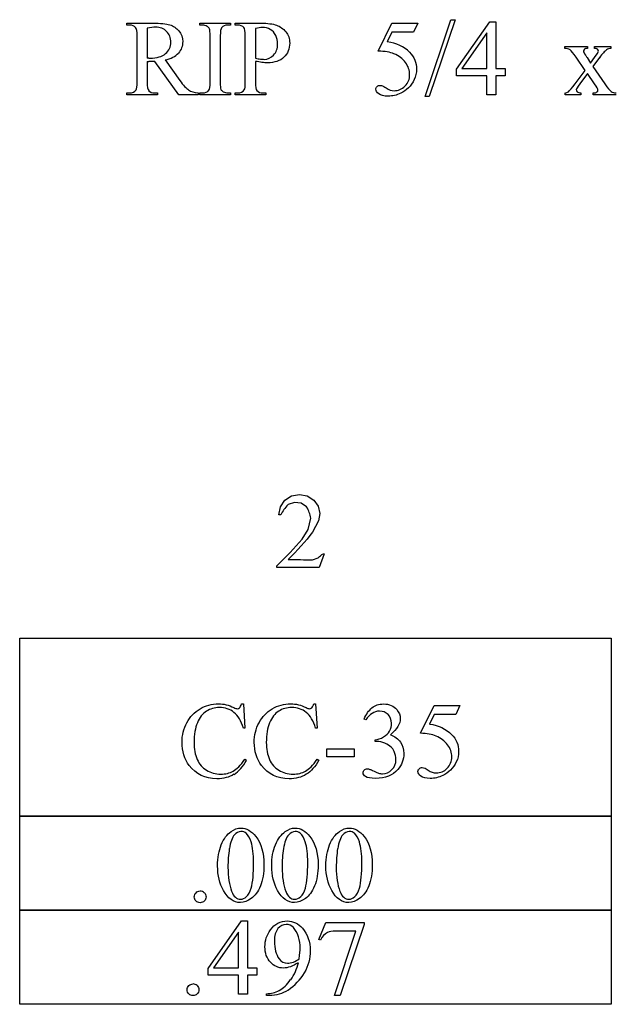
# Model space of a CAD drawing. Units: inches. Extents: x 0.21 to 9.59, y 0.63 to 4.37.
# Drawn here: x 3.58 to 4.49, y 0.73 to 2.25 of the extents above; entities that cross this region are included whole.
import ezdxf

# ---------------------------------------------------------------- set-up
doc = ezdxf.new("R2010")
doc.units = ezdxf.units.IN
doc.header["$MEASUREMENT"] = 0
doc.layers.add('MMCC-35 v1_0', color=7, linetype='Continuous')

msp = doc.modelspace()

# ---------------------------------------------------------------- linework, layer by layer
at = {"layer": 'MMCC-35 v1_0'}
for p, q in [((3.743, 2.2433), (3.743, 2.2463)), ((3.743, 2.2463), (3.7835, 2.2463)), ((3.7472, 2.2433), (3.743, 2.2433)), ((3.8562, 2.2463), (3.9038, 2.2463)), ((3.8562, 2.2433), (3.8562, 2.2463)), ((3.8602, 2.2433), (3.8562, 2.2433)), ((3.9038, 2.2433), (3.8998, 2.2433)), ((3.9038, 2.2463), (3.9038, 2.2433)), ((3.9107, 2.2433), (3.9107, 2.2463)), ((3.9107, 2.2463), (3.9515, 2.2463)), ((3.9149, 2.2433), (3.9107, 2.2433)), ((4.1326, 2.2031), (4.1539, 2.2463)), ((4.1539, 2.2463), (4.1938, 2.2463)), ((4.1938, 2.2463), (4.1874, 2.2324)), ((4.2051, 2.1329), (4.2453, 2.2517)), ((4.2519, 2.2517), (4.2116, 2.1329)), ((4.2453, 2.2517), (4.2519, 2.2517)), ((4.2541, 2.175), (4.3056, 2.2486)), ((4.3056, 2.2486), (4.3146, 2.2486)), ((4.3146, 2.2486), (4.3146, 2.1762)), ((3.7746, 2.2385), (3.7746, 2.1923)), ((3.9424, 2.2381), (3.9424, 2.1919)), ((4.1539, 2.2324), (4.1466, 2.2175)), ((4.1874, 2.2324), (4.1539, 2.2324)), ((4.3011, 2.2313), (4.2621, 2.1762)), ((4.3011, 2.1762), (4.3011, 2.2313)), ((3.759, 2.1549), (3.759, 2.2267)), ((3.8721, 2.1549), (3.8721, 2.2267)), ((3.8879, 2.2267), (3.8879, 2.1549)), ((3.9266, 2.1549), (3.9266, 2.2267)), ((4.4215, 2.2072), (4.4215, 2.2103)), ((4.4215, 2.2103), (4.4568, 2.2103)), ((4.4568, 2.2103), (4.4568, 2.2072)), ((4.4678, 2.2072), (4.4678, 2.2103)), ((4.4678, 2.2103), (4.4932, 2.2103)), ((4.4932, 2.2103), (4.4932, 2.2072)), ((3.7746, 2.1872), (3.7746, 2.1549)), ((3.8239, 2.1352), (3.7863, 2.1872)), ((3.8023, 2.1893), (3.8253, 2.1574)), ((3.9424, 2.1872), (3.9424, 2.1549)), ((4.4534, 2.1732), (4.4392, 2.1939)), ((4.4563, 2.1929), (4.4616, 2.1844)), ((4.4616, 2.1844), (4.4678, 2.1929)), ((4.4752, 2.1929), (4.465, 2.1792)), ((4.2541, 2.1646), (4.2541, 2.175)), ((4.2621, 2.1762), (4.3011, 2.1762)), ((4.3146, 2.1762), (4.3295, 2.1762)), ((4.3295, 2.1762), (4.3295, 2.1646)), ((4.4377, 2.1523), (4.4534, 2.1732)), ((4.4568, 2.1684), (4.4447, 2.1523)), ((4.4678, 2.1523), (4.4568, 2.1684)), ((4.465, 2.1792), (4.4837, 2.1523)), ((4.3011, 2.1646), (4.2541, 2.1646)), ((4.3011, 2.1352), (4.3011, 2.1646)), ((4.3295, 2.1646), (4.3146, 2.1646)), ((4.3146, 2.1646), (4.3146, 2.1352)), ((3.743, 2.1352), (3.743, 2.1382)), ((3.743, 2.1382), (3.7472, 2.1382)), ((3.7863, 2.1382), (3.7906, 2.1382)), ((3.7906, 2.1382), (3.7906, 2.1352)), ((3.8535, 2.1382), (3.8535, 2.1352)), ((3.8562, 2.1382), (3.8602, 2.1382)), ((3.8562, 2.1352), (3.8562, 2.1382)), ((3.8998, 2.1382), (3.9038, 2.1382)), ((3.9038, 2.1382), (3.9038, 2.1352)), ((3.9107, 2.1352), (3.9107, 2.1382)), ((3.9107, 2.1382), (3.9149, 2.1382)), ((3.9541, 2.1382), (3.9583, 2.1382)), ((3.9583, 2.1382), (3.9583, 2.1352)), ((4.422, 2.1352), (4.422, 2.1382)), ((4.4465, 2.1382), (4.4465, 2.1352)), ((4.4657, 2.1352), (4.4657, 2.1382)), ((3.7906, 2.1352), (3.743, 2.1352)), ((3.8535, 2.1352), (3.8239, 2.1352)), ((3.9038, 2.1352), (3.8562, 2.1352)), ((3.9583, 2.1352), (3.9107, 2.1352)), ((4.2116, 2.1329), (4.2051, 2.1329)), ((4.3146, 2.1352), (4.3011, 2.1352)), ((4.4465, 2.1352), (4.422, 2.1352)), ((4.5011, 2.1352), (4.4657, 2.1352)), ((3.9881, 1.507), (3.9984, 1.5138)), ((3.9984, 1.5138), (4.0105, 1.5161)), ((4.0105, 1.5161), (4.0226, 1.514)), ((4.0226, 1.514), (4.033, 1.5074)), ((3.9787, 1.4847), (3.9812, 1.4968)), ((3.9812, 1.4968), (3.9881, 1.507)), ((3.9894, 1.4964), (3.9879, 1.4945)), ((3.9911, 1.4984), (3.9894, 1.4964)), ((3.9929, 1.5003), (3.9911, 1.4984)), ((4.0027, 1.5038), (3.9929, 1.5003)), ((4.013, 1.5025), (4.0027, 1.5038)), ((4.0216, 1.4967), (4.013, 1.5025)), ((4.0229, 1.4946), (4.0216, 1.4967)), ((4.033, 1.5074), (4.0397, 1.498)), ((4.0397, 1.498), (4.0422, 1.4867)), ((3.9818, 1.4847), (3.9787, 1.4847)), ((3.9828, 1.4867), (3.9818, 1.4847)), ((3.9839, 1.4886), (3.9828, 1.4867)), ((3.9851, 1.4906), (3.9839, 1.4886)), ((3.9864, 1.4925), (3.9851, 1.4906)), ((3.9879, 1.4945), (3.9864, 1.4925)), ((4.024, 1.4924), (4.0229, 1.4946)), ((4.025, 1.4902), (4.024, 1.4924)), ((4.0258, 1.4881), (4.025, 1.4902)), ((4.0266, 1.4859), (4.0258, 1.4881)), ((4.0272, 1.4837), (4.0266, 1.4859)), ((4.0277, 1.4815), (4.0272, 1.4837)), ((4.0281, 1.4794), (4.0277, 1.4815)), ((4.0422, 1.4867), (4.0403, 1.4753)), ((4.024, 1.462), (4.0281, 1.4794)), ((4.0403, 1.4753), (4.031, 1.4575)), ((4.0149, 1.4467), (4.024, 1.462)), ((4.0267, 1.4522), (4.0223, 1.4469)), ((4.031, 1.4575), (4.0267, 1.4522)), ((4.0009, 1.4313), (4.0057, 1.4364)), ((4.0057, 1.4364), (4.0103, 1.4416)), ((4.013, 1.4363), (4.0082, 1.431)), ((4.0103, 1.4416), (4.0149, 1.4467)), ((4.0177, 1.4416), (4.013, 1.4363)), ((4.0223, 1.4469), (4.0177, 1.4416)), ((3.986, 1.416), (3.9911, 1.4211)), ((3.9911, 1.4211), (3.9961, 1.4262)), ((3.9982, 1.4204), (3.993, 1.4151)), ((3.9961, 1.4262), (4.0009, 1.4313)), ((4.0033, 1.4257), (3.9982, 1.4204)), ((4.0082, 1.431), (4.0033, 1.4257)), ((4.0407, 1.4188), (4.0418, 1.42)), ((4.0489, 1.4241), (4.0411, 1.4027)), ((4.0418, 1.42), (4.043, 1.4211)), ((4.043, 1.4211), (4.0442, 1.422)), ((4.0442, 1.422), (4.0454, 1.4229)), ((4.0454, 1.4229), (4.0465, 1.4235)), ((4.0465, 1.4235), (4.0477, 1.4239)), ((4.0477, 1.4239), (4.0489, 1.4241)), ((3.9755, 1.4057), (3.9808, 1.4108)), ((3.9755, 1.4027), (3.9755, 1.4057)), ((3.9808, 1.4108), (3.986, 1.416)), ((3.993, 1.4151), (3.9978, 1.4151)), ((3.9978, 1.4151), (4.0025, 1.4151)), ((4.0025, 1.4151), (4.0073, 1.4151)), ((4.0073, 1.4151), (4.012, 1.4151)), ((4.012, 1.4151), (4.0168, 1.415)), ((4.0168, 1.415), (4.0215, 1.4149)), ((4.0215, 1.4149), (4.0263, 1.4147)), ((4.0263, 1.4147), (4.031, 1.4145)), ((4.031, 1.4145), (4.0395, 1.4177)), ((4.0395, 1.4177), (4.0407, 1.4188)), ((3.9837, 1.4027), (3.9755, 1.4027)), ((3.9919, 1.4027), (3.9837, 1.4027)), ((4.0001, 1.4027), (3.9919, 1.4027)), ((4.0083, 1.4027), (4.0001, 1.4027)), ((4.0165, 1.4027), (4.0083, 1.4027)), ((4.0247, 1.4027), (4.0165, 1.4027)), ((4.0329, 1.4027), (4.0247, 1.4027)), ((4.0411, 1.4027), (4.0329, 1.4027)), ((3.5771, 1.2934), (3.6917, 1.2934)), ((3.5771, 1.017), (3.5771, 1.2934)), ((3.6917, 1.2934), (3.8063, 1.2934)), ((3.8063, 1.2934), (3.9208, 1.2934)), ((3.9208, 1.2934), (4.0354, 1.2934)), ((4.0354, 1.2934), (4.15, 1.2934)), ((4.15, 1.2934), (4.2646, 1.2934)), ((4.2646, 1.2934), (4.3791, 1.2934)), ((4.3791, 1.2934), (4.4937, 1.2934)), ((4.4937, 1.2934), (4.4937, 1.2588)), ((4.4937, 1.2588), (4.4937, 1.2243)), ((4.4937, 1.2243), (4.4937, 1.1897)), ((3.9207, 1.1917), (3.9236, 1.1917)), ((3.9236, 1.1917), (3.9261, 1.1539)), ((4.0326, 1.1917), (4.0355, 1.1917)), ((4.0355, 1.1917), (4.038, 1.1539)), ((4.1979, 1.1459), (4.2192, 1.1891)), ((4.2192, 1.1752), (4.2119, 1.1603)), ((4.2192, 1.1891), (4.259, 1.1891)), ((4.2526, 1.1752), (4.2192, 1.1752)), ((4.259, 1.1891), (4.2526, 1.1752)), ((4.4937, 1.1897), (4.4937, 1.1552)), ((4.1135, 1.1667), (4.1108, 1.168)), ((3.9261, 1.1539), (3.9236, 1.1539)), ((4.038, 1.1539), (4.0355, 1.1539)), ((4.4937, 1.1552), (4.4937, 1.1206)), ((4.1277, 1.1332), (4.1277, 1.1356)), ((4.1304, 1.1332), (4.1277, 1.1332)), ((4.0532, 1.1095), (4.0532, 1.1219)), ((4.0532, 1.1219), (4.0955, 1.1219)), ((4.0955, 1.1219), (4.0955, 1.1095)), ((4.4937, 1.1206), (4.4937, 1.0861)), ((3.9261, 1.1057), (3.9286, 1.1041)), ((4.038, 1.1057), (4.0406, 1.1041)), ((4.0955, 1.1095), (4.0532, 1.1095)), ((4.4937, 1.0861), (4.4937, 1.0515)), ((4.4937, 1.0515), (4.4937, 1.017)), ((3.5771, 0.8715), (3.5771, 1.0179)), ((3.5771, 1.0179), (4.4937, 1.0179)), ((4.4937, 1.017), (3.5771, 1.017)), ((4.4937, 1.0179), (4.4937, 0.9996)), ((4.4937, 0.9996), (4.4937, 0.9813)), ((4.4937, 0.9813), (4.4937, 0.963)), ((4.4937, 0.963), (4.4937, 0.9447)), ((4.4937, 0.9447), (4.4937, 0.9264)), ((4.4937, 0.9264), (4.4937, 0.9081)), ((4.4937, 0.9081), (4.4937, 0.8898)), ((4.4937, 0.8898), (4.4937, 0.8715)), ((3.5771, 0.726), (3.5771, 0.8724)), ((3.5771, 0.8724), (4.4937, 0.8724)), ((4.4937, 0.8715), (3.5771, 0.8715)), ((4.4937, 0.8724), (4.4937, 0.8541)), ((3.8692, 0.7815), (3.9207, 0.8551)), ((3.9207, 0.8551), (3.9298, 0.8551)), ((3.9298, 0.8551), (3.9298, 0.7827)), ((4.0406, 0.8265), (4.0513, 0.8528)), ((4.0513, 0.8528), (4.1109, 0.8528)), ((4.0646, 0.7394), (4.0978, 0.8395)), ((4.0978, 0.8395), (4.0673, 0.8395)), ((4.1109, 0.8497), (4.0738, 0.7394)), ((4.1109, 0.8528), (4.1109, 0.8497)), ((4.4937, 0.8541), (4.4937, 0.8358)), ((3.9162, 0.8378), (3.8772, 0.7827)), ((3.9162, 0.7827), (3.9162, 0.8378)), ((4.043, 0.8256), (4.0406, 0.8265)), ((4.4937, 0.8358), (4.4937, 0.8175)), ((4.4937, 0.8175), (4.4937, 0.7992)), ((4.4937, 0.7992), (4.4937, 0.7809)), ((3.8692, 0.771), (3.8692, 0.7815)), ((3.8772, 0.7827), (3.9162, 0.7827)), ((3.9298, 0.7827), (3.9447, 0.7827)), ((3.9447, 0.7827), (3.9447, 0.771)), ((4.4937, 0.7809), (4.4937, 0.7626)), ((3.9162, 0.771), (3.8692, 0.771)), ((3.9162, 0.7417), (3.9162, 0.771)), ((3.9298, 0.771), (3.9298, 0.7417)), ((3.9447, 0.771), (3.9298, 0.771)), ((4.4937, 0.7626), (4.4937, 0.7443)), ((3.9298, 0.7417), (3.9162, 0.7417)), ((3.9593, 0.7394), (3.9593, 0.7424)), ((3.964, 0.7394), (3.9593, 0.7394)), ((4.0738, 0.7394), (4.0646, 0.7394)), ((4.4937, 0.7443), (4.4937, 0.726)), ((3.6917, 0.726), (3.5771, 0.726)), ((3.8063, 0.726), (3.6917, 0.726)), ((3.9208, 0.726), (3.8063, 0.726)), ((4.0354, 0.726), (3.9208, 0.726)), ((4.15, 0.726), (4.0354, 0.726)), ((4.2646, 0.726), (4.15, 0.726)), ((4.3791, 0.726), (4.2646, 0.726)), ((4.4937, 0.726), (4.3791, 0.726))]:
    msp.add_line(p, q, dxfattribs=at)
for centre, major_axis, ratio, start_param, end_param in [((-1.1612, -3.4461), (-4.917, -5.6867), 0.035678, 3.136826, 3.172432), ((3.3124, -1.0736), (-0.5503, -3.3167), 0.067007, 3.118269, 3.152709), ((10.7204, -5.1946), (6.8294, -7.435), 0.030203, 3.113857, 3.146716), ((1.8515, 1.5616), (2.0196, 0.6759), 0.050187, 0.002924, 0.044172), ((-53.6036, -60.2944), (57.7829, 62.4974), 0.024096, 6.282009, 6.299674), ((-22.6382, 18.152), (26.4637, -15.9486), 0.027224, 6.254611, 6.278157), ((-12.8804, -6.0008), (17.0482, 8.1905), 0.027608, 0.024775, 0.052335), ((2.3252, -0.609), (-2.105, -2.8137), 0.056996, 3.144204, 3.184207), ((6.0666, -1.7236), (1.6393, -3.9292), 0.017797, 3.056407, 3.11436), ((18.0854, -5.575), (13.6339, -7.7804), 0.012361, 3.119935, 3.137105), ((-0.0462, -7.8691), (-4.5361, -10.0751), 0.012638, 3.162624, 3.198697), ((3.7399, 2.1884), (0.0407, 0.0033), 0.049721, 0.399551, 0.544467), ((3.7293, 2.2112), (0.0633, -0.0201), 0.21377, 5.574858, 5.633783), ((6.4697, 11.4817), (-2.6916, -9.3406), 0.014497, 6.232921, 6.274184), ((-3.3931, 26.2364), (7.2384, -24.0951), 0.014064, 6.242124, 6.26687), ((2.1615, 8.5577), (1.7075, -6.4163), 0.016173, 0.012739, 0.060699), ((6.6374, 11.4817), (-2.6916, -9.3406), 0.014497, 6.232921, 6.274184), ((-2.4349, 8.8466), (6.3041, -6.7054), 0.031511, 6.253569, 6.288169), ((4.5608, 5.342), (-0.664, -3.2035), 0.067175, 6.262065, 6.297108), ((3.247, 4.1037), (1.1794, -1.9641), 0.067619, 6.254381, 6.289762), ((2.5891, 3.0499), (1.3273, -1.8655), 0.06135, 0.011543, 0.054526), ((-47.4208, -111.1552), (-51.3244, -112.3369), 0.014528, 3.125016, 3.138024), ((-8.7128, -5.0796), (12.9459, 6.2122), 0.031664, 0.028436, 0.060074), ((4.1779, 4.4171), (-0.0541, -3.2817), 0.091535, 0.013117, 0.056112), ((-17.0114, -16.0261), (21.2505, 17.1555), 0.036939, 6.281669, 6.303188), ((3.1701, -4.1488), (-0.978, -5.2758), 0.037778, 3.088489, 3.117427), ((11.3544, 42.5437), (-7.4566, -41.4586), 0.016566, 0.013615, 0.034612), ((-25.194, 84.0903), (-29.0954, 83.0117), 0.021023, 3.14621, 3.160048), ((43.4104, 42.866), (-39.4377, -41.7729), 0.024601, 6.272724, 6.288446), ((15.5813, -23.1245), (11.6658, -24.1174), 0.024304, 3.152032, 3.177444), ((15.6652, -23.1245), (11.6658, -24.1174), 0.024304, 3.152032, 3.177444), ((15.7491, -23.1245), (11.6658, -24.1174), 0.024304, 3.152032, 3.177444), ((47.4534, 65.7775), (-43.4498, -64.8954), 0.020274, 6.252914, 6.269043), ((47.5373, 65.7775), (-43.4498, -64.8954), 0.020274, 6.252914, 6.269043), ((-27.7741, -67.5348), (31.6346, 68.4355), 0.010514, 6.279224, 6.288045), ((1.3386, 6.9617), (2.5868, -6.0708), 0.042721, 0.012915, 0.054986), ((-21.2501, 30.9887), (25.2603, -30.1921), 0.026327, 6.273257, 6.283134), ((-37.2904, 19.6589), (41.2945, -18.8824), 0.04007, 6.275382, 6.291254), ((-17.7443, 17.3966), (21.7568, -16.6304), 0.052067, 6.264724, 6.290325), ((2.2311, -2.7519), (1.6184, 3.5087), 0.046459, 6.265653, 6.304611)]:
    msp.add_ellipse(centre, major_axis=major_axis, ratio=ratio, start_param=start_param, end_param=end_param, dxfattribs=at)
for points in [[(3.7835, 2.2463), (3.7953, 2.2463), (3.804, 2.2455), (3.8096, 2.2437)], [(3.9244, 2.2397), (3.9223, 2.2421), (3.9191, 2.2433), (3.9149, 2.2433)], [(3.9515, 2.2463), (3.9614, 2.2463), (3.9692, 2.2453), (3.975, 2.2433)], [(3.975, 2.2433), (3.9807, 2.2412), (3.9855, 2.2378), (3.9895, 2.2329)], [(3.759, 2.2267), (3.759, 2.2337), (3.7582, 2.238), (3.7567, 2.2397)], [(3.8721, 2.2267), (3.8721, 2.2323), (3.8718, 2.236), (3.8711, 2.2378)], [(3.8899, 2.2393), (3.8886, 2.2375), (3.8879, 2.2333), (3.8879, 2.2267)], [(3.9266, 2.2267), (3.9266, 2.2337), (3.9259, 2.238), (3.9244, 2.2397)], [(3.9737, 2.2274), (3.9718, 2.2315), (3.969, 2.2346), (3.9654, 2.2366)], [(4.1748, 2.1854), (4.1705, 2.1912), (4.1646, 2.1957), (4.157, 2.1989)], [(4.4932, 2.2072), (4.4905, 2.2071), (4.4882, 2.2063), (4.4862, 2.205)], [(3.9424, 2.1919), (3.9453, 2.1914), (3.9478, 2.191), (3.9501, 2.1907)], [(3.9524, 2.1855), (3.9492, 2.1859), (3.9459, 2.1865), (3.9424, 2.1872)], [(4.4536, 2.197), (4.4542, 2.1961), (4.4551, 2.1948), (4.4563, 2.1929)], [(3.7573, 2.1428), (3.7584, 2.1445), (3.759, 2.1485), (3.759, 2.1549)], [(3.8879, 2.1549), (3.8879, 2.1493), (3.8882, 2.1455), (3.8889, 2.1437)], [(3.925, 2.1428), (3.9261, 2.1445), (3.9266, 2.1485), (3.9266, 2.1549)], [(4.4272, 2.1402), (4.4293, 2.1418), (4.4328, 2.1458), (4.4377, 2.1523)], [(4.4837, 2.1523), (4.4882, 2.1457), (4.4915, 2.1418), (4.4935, 2.1404)], [(3.7472, 2.1382), (3.7519, 2.1382), (3.7552, 2.1398), (3.7573, 2.1428)], [(3.7769, 2.1419), (3.779, 2.1394), (3.7821, 2.1382), (3.7863, 2.1382)], [(3.8388, 2.1428), (3.8426, 2.1404), (3.8475, 2.1389), (3.8535, 2.1382)], [(3.8889, 2.1437), (3.8895, 2.1424), (3.8906, 2.1412), (3.8924, 2.1402)], [(3.9149, 2.1382), (3.9196, 2.1382), (3.923, 2.1398), (3.925, 2.1428)], [(3.9447, 2.1419), (3.9467, 2.1394), (3.9499, 2.1382), (3.9541, 2.1382)], [(4.1393, 2.1493), (4.1404, 2.1489), (4.1422, 2.1478), (4.1448, 2.146)], [(4.1794, 2.1462), (4.1758, 2.1427), (4.1718, 2.1399), (4.1674, 2.1378)], [(4.4657, 2.1382), (4.4682, 2.1382), (4.4701, 2.1387), (4.4714, 2.1398)], [(4.4935, 2.1404), (4.4955, 2.1391), (4.498, 2.1383), (4.5011, 2.1382)], [(4.0296, 1.1855), (4.031, 1.187), (4.032, 1.189), (4.0326, 1.1917)], [(4.0355, 1.1539), (4.0321, 1.1652), (4.0273, 1.1733), (4.021, 1.1783)], [(4.1108, 1.168), (4.114, 1.1755), (4.118, 1.1812), (4.1228, 1.1853)], [(4.2119, 1.1603), (4.2264, 1.1582), (4.2378, 1.1528), (4.2463, 1.1441)], [(4.1407, 1.1403), (4.1451, 1.1429), (4.1482, 1.1459), (4.1502, 1.1495)], [(4.1429, 1.1305), (4.1388, 1.1323), (4.1346, 1.1332), (4.1304, 1.1332)], [(4.1526, 1.1246), (4.1502, 1.1267), (4.147, 1.1287), (4.1429, 1.1305)], [(4.0198, 1.0873), (4.0253, 1.0904), (4.0314, 1.0965), (4.038, 1.1057)], [(4.0406, 1.1041), (4.035, 1.0942), (4.0285, 1.0869), (4.0211, 1.0824)], [(3.9356, 0.9776), (3.9336, 0.9839), (3.9311, 0.9883), (3.928, 0.991)], [(4.0195, 0.9776), (4.0175, 0.9839), (4.015, 0.9883), (4.0119, 0.991)], [(4.1034, 0.9776), (4.1014, 0.9839), (4.0989, 0.9883), (4.0958, 0.991)], [(3.9019, 0.9673), (3.9005, 0.9576), (3.8998, 0.948), (3.8998, 0.9385)], [(3.9858, 0.9673), (3.9844, 0.9576), (3.9837, 0.948), (3.9837, 0.9385)], [(4.0697, 0.9673), (4.0683, 0.9576), (4.0676, 0.948), (4.0676, 0.9385)], [(3.8927, 0.9025), (3.8867, 0.913), (3.8837, 0.9257), (3.8837, 0.9406)], [(3.8998, 0.9385), (3.8998, 0.9232), (3.9017, 0.9107), (3.9054, 0.9011)], [(3.9766, 0.9025), (3.9706, 0.913), (3.9676, 0.9257), (3.9676, 0.9406)], [(4.0605, 0.9025), (4.0545, 0.913), (4.0515, 0.9257), (4.0515, 0.9406)], [(3.8503, 0.8989), (3.852, 0.9007), (3.8542, 0.9016), (3.8567, 0.9016)], [(4.0125, 0.8928), (4.0156, 0.8955), (4.018, 0.8999), (4.0197, 0.9061)], [(4.0964, 0.8928), (4.0995, 0.8955), (4.1019, 0.8999), (4.1036, 0.9061)], [(4.0089, 0.8307), (4.0071, 0.8369), (4.0046, 0.8416), (4.0013, 0.8449)], [(4.0673, 0.8395), (4.0611, 0.8395), (4.0567, 0.8387), (4.0541, 0.8373)], [(4.0541, 0.8373), (4.0495, 0.8347), (4.0458, 0.8309), (4.043, 0.8256)], [(3.9792, 0.7474), (3.9853, 0.7506), (3.9912, 0.7562), (3.9969, 0.7642)], [(3.9928, 0.7481), (3.984, 0.7423), (3.9744, 0.7394), (3.964, 0.7394)], [(3.9593, 0.7424), (3.9664, 0.7426), (3.9731, 0.7442), (3.9792, 0.7474)]]:
    msp.add_open_spline(points, degree=3, dxfattribs=at)
for points, knots in [([(3.8096, 2.2437), (3.8152, 2.242), (3.8199, 2.2389), (3.8277, 2.2296), (3.8297, 2.2241), (3.8297, 2.2177), (3.8297, 2.2109), (3.8275, 2.205), (3.823, 2.1999)], [20, 20, 20, 20, 21, 21, 22, 22, 22, 23, 23, 23, 23]), ([(3.8032, 2.1991), (3.8086, 2.2037), (3.8113, 2.2096), (3.8113, 2.2167), (3.8113, 2.2236), (3.8091, 2.2292), (3.8004, 2.2379), (3.7946, 2.2401), (3.7875, 2.2401), (3.7843, 2.2401), (3.78, 2.2396), (3.7746, 2.2385)], [3, 3, 3, 3, 4, 4, 4, 5, 5, 6, 6, 6, 7, 7, 7, 7]), ([(3.9654, 2.2366), (3.9618, 2.2387), (3.9577, 2.2397), (3.9531, 2.2397), (3.9503, 2.2397), (3.9467, 2.2392), (3.9424, 2.2381)], [6, 6, 6, 6, 7, 7, 7, 8, 8, 8, 8]), ([(3.9895, 2.2329), (3.9934, 2.228), (3.9954, 2.2223), (3.9954, 2.2156), (3.9954, 2.2065), (3.9924, 2.1992), (3.9864, 2.1935)], [17, 17, 17, 17, 18, 18, 18, 19, 19, 19, 19]), ([(3.9501, 2.1907), (3.9523, 2.1904), (3.9542, 2.1903), (3.9558, 2.1903), (3.9615, 2.1903), (3.9664, 2.1925), (3.9705, 2.1969), (3.9746, 2.2013), (3.9767, 2.207), (3.9767, 2.214), (3.9767, 2.2188), (3.9757, 2.2232), (3.9737, 2.2274)], [1, 1, 1, 1, 2, 2, 2, 3, 3, 3, 4, 4, 4, 5, 5, 5, 5]), ([(3.7773, 2.1923), (3.7781, 2.1923), (3.7787, 2.1922), (3.7792, 2.1922), (3.7898, 2.1922), (3.7978, 2.1945), (3.8032, 2.1991)], [1, 1, 1, 1, 2, 2, 2, 3, 3, 3, 3]), ([(4.1811, 2.2013), (4.1883, 2.1939), (4.192, 2.1852), (4.192, 2.1751), (4.192, 2.1693), (4.1908, 2.1639), (4.186, 2.1539), (4.183, 2.1497), (4.1794, 2.1462)], [1, 1, 1, 1, 2, 2, 2, 3, 3, 4, 4, 4, 4]), ([(4.4521, 2.2061), (4.4512, 2.2053), (4.4507, 2.2043), (4.4507, 2.2031), (4.4507, 2.2018), (4.4517, 2.1997), (4.4536, 2.197)], [1, 1, 1, 1, 2, 2, 2, 3, 3, 3, 3]), ([(4.4678, 2.1929), (4.4717, 2.1983), (4.4737, 2.2017), (4.4737, 2.2031), (4.4737, 2.2043), (4.4732, 2.2053), (4.4713, 2.2068), (4.4698, 2.2072), (4.4678, 2.2072)], [6, 6, 6, 6, 7, 7, 7, 8, 8, 9, 9, 9, 9]), ([(3.7863, 2.1872), (3.7835, 2.1871), (3.7812, 2.187), (3.7795, 2.187), (3.7788, 2.187), (3.778, 2.187), (3.7772, 2.187)], [0, 0, 0, 0, 1, 1, 1, 2, 2, 2, 2]), ([(3.9864, 2.1935), (3.9804, 2.1878), (3.972, 2.185), (3.961, 2.185), (3.9584, 2.185), (3.9555, 2.1851), (3.9524, 2.1855)], [19, 19, 19, 19, 20, 20, 20, 21, 21, 21, 21]), ([(4.1448, 2.146), (4.1489, 2.1431), (4.153, 2.1417), (4.1572, 2.1417), (4.1636, 2.1417), (4.1692, 2.1441), (4.174, 2.1489), (4.1789, 2.1538), (4.1813, 2.1597), (4.1813, 2.1666), (4.1813, 2.1733), (4.1791, 2.1796), (4.1748, 2.1854)], [12, 12, 12, 12, 13, 13, 13, 14, 14, 14, 15, 15, 15, 16, 16, 16, 16]), ([(4.4447, 2.1523), (4.441, 2.1474), (4.4392, 2.1444), (4.4392, 2.1435), (4.4392, 2.1422), (4.4398, 2.141), (4.4422, 2.1389), (4.4441, 2.1383), (4.4465, 2.1382)], [26, 26, 26, 26, 27, 27, 27, 28, 28, 29, 29, 29, 29]), ([(4.4714, 2.1398), (4.4725, 2.1406), (4.473, 2.1416), (4.473, 2.1428), (4.473, 2.1441), (4.4713, 2.1473), (4.4678, 2.1523)], [22, 22, 22, 22, 23, 23, 23, 24, 24, 24, 24]), ([(4.1674, 2.1378), (4.1611, 2.1348), (4.1546, 2.1332), (4.148, 2.1332), (4.1414, 2.1332), (4.1365, 2.1344), (4.1305, 2.1389), (4.1289, 2.1414), (4.1289, 2.1441), (4.1289, 2.1457), (4.1296, 2.147), (4.1308, 2.1482)], [5, 5, 5, 5, 6, 6, 6, 7, 7, 8, 8, 8, 9, 9, 9, 9]), ([(4.1308, 2.1482), (4.1321, 2.1494), (4.1337, 2.15), (4.1356, 2.15), (4.137, 2.15), (4.1382, 2.1497), (4.1393, 2.1493)], [9, 9, 9, 9, 10, 10, 10, 11, 11, 11, 11]), ([(3.8566, 1.184), (3.8653, 1.1891), (3.8748, 1.1917), (3.8851, 1.1917), (3.8932, 1.1917), (3.9011, 1.1897), (3.9089, 1.1858)], [17, 17, 17, 17, 18, 18, 18, 19, 19, 19, 19]), ([(3.9685, 1.184), (3.9772, 1.1891), (3.9867, 1.1917), (3.9971, 1.1917), (4.0051, 1.1917), (4.013, 1.1897), (4.0208, 1.1858)], [17, 17, 17, 17, 18, 18, 18, 19, 19, 19, 19]), ([(4.1228, 1.1853), (4.1276, 1.1894), (4.1336, 1.1914), (4.1409, 1.1914), (4.1498, 1.1914), (4.1566, 1.1885), (4.1613, 1.1827)], [1, 1, 1, 1, 2, 2, 2, 3, 3, 3, 3]), ([(3.8399, 1.096), (3.8324, 1.1061), (3.8286, 1.1181), (3.8286, 1.1319), (3.8286, 1.1429), (3.8311, 1.1531), (3.841, 1.1717), (3.8479, 1.1789), (3.8566, 1.184)], [14, 14, 14, 14, 15, 15, 15, 16, 16, 17, 17, 17, 17]), ([(3.909, 1.1783), (3.9028, 1.1833), (3.8952, 1.1858), (3.8864, 1.1858), (3.8791, 1.1858), (3.8724, 1.1839), (3.8605, 1.1764), (3.8558, 1.1704), (3.8524, 1.1623)], [1, 1, 1, 1, 2, 2, 2, 3, 3, 4, 4, 4, 4]), ([(3.9089, 1.1858), (3.9112, 1.1846), (3.9128, 1.184), (3.9138, 1.184), (3.9153, 1.184), (3.9166, 1.1845), (3.9177, 1.1855)], [19, 19, 19, 19, 20, 20, 20, 21, 21, 21, 21]), ([(3.9518, 1.096), (3.9443, 1.1061), (3.9405, 1.1181), (3.9405, 1.1319), (3.9405, 1.1429), (3.943, 1.1531), (3.9529, 1.1717), (3.9598, 1.1789), (3.9685, 1.184)], [14, 14, 14, 14, 15, 15, 15, 16, 16, 17, 17, 17, 17]), ([(3.9784, 1.1802), (3.9724, 1.1764), (3.9677, 1.1704), (3.9609, 1.1541), (3.9592, 1.1439), (3.9592, 1.1317), (3.9592, 1.1216), (3.9608, 1.1129), (3.964, 1.1055)], [3, 3, 3, 3, 4, 4, 5, 5, 5, 6, 6, 6, 6]), ([(4.021, 1.1783), (4.0147, 1.1833), (4.0072, 1.1858), (3.9984, 1.1858), (3.991, 1.1858), (3.9843, 1.1839), (3.9784, 1.1802)], [1, 1, 1, 1, 2, 2, 2, 3, 3, 3, 3]), ([(4.0208, 1.1858), (4.0231, 1.1846), (4.0247, 1.184), (4.0257, 1.184), (4.0272, 1.184), (4.0285, 1.1845), (4.0296, 1.1855)], [19, 19, 19, 19, 20, 20, 20, 21, 21, 21, 21]), ([(4.1479, 1.1751), (4.1443, 1.1785), (4.14, 1.1803), (4.1347, 1.1803), (4.1262, 1.1803), (4.1192, 1.1757), (4.1135, 1.1667)], [29, 29, 29, 29, 30, 30, 30, 31, 31, 31, 31]), ([(4.1502, 1.1495), (4.1522, 1.1532), (4.1531, 1.1571), (4.1531, 1.1614), (4.1531, 1.1671), (4.1514, 1.1716), (4.1479, 1.1751)], [27, 27, 27, 27, 28, 28, 28, 29, 29, 29, 29]), ([(4.1613, 1.1827), (4.1649, 1.1784), (4.1668, 1.1738), (4.1668, 1.1689), (4.1668, 1.1608), (4.1617, 1.1524), (4.1515, 1.1438)], [3, 3, 3, 3, 4, 4, 4, 5, 5, 5, 5]), ([(3.8524, 1.1623), (3.849, 1.1541), (3.8473, 1.1439), (3.8473, 1.1317), (3.8473, 1.1216), (3.8489, 1.1129), (3.8521, 1.1055)], [4, 4, 4, 4, 5, 5, 5, 6, 6, 6, 6]), ([(4.1515, 1.1438), (4.1583, 1.1411), (4.1635, 1.1373), (4.1705, 1.1274), (4.1722, 1.1215), (4.1722, 1.1148), (4.1722, 1.1052), (4.1692, 1.0969), (4.1631, 1.0898)], [5, 5, 5, 5, 6, 6, 7, 7, 7, 8, 8, 8, 8]), ([(4.2463, 1.1441), (4.2536, 1.1367), (4.2572, 1.128), (4.2572, 1.1179), (4.2572, 1.1121), (4.256, 1.1067), (4.2536, 1.1017)], [1, 1, 1, 1, 2, 2, 2, 3, 3, 3, 3]), ([(4.1539, 1.0897), (4.1581, 1.094), (4.1601, 1.0991), (4.1601, 1.105), (4.1601, 1.1093), (4.1592, 1.1135), (4.1572, 1.1176)], [18, 18, 18, 18, 19, 19, 19, 20, 20, 20, 20]), ([(4.21, 1.0888), (4.2141, 1.0859), (4.2183, 1.0845), (4.2225, 1.0845), (4.2289, 1.0845), (4.2345, 1.0869), (4.2393, 1.0917), (4.2441, 1.0966), (4.2466, 1.1025), (4.2466, 1.1094), (4.2466, 1.1161), (4.2444, 1.1224), (4.2401, 1.1282)], [12, 12, 12, 12, 13, 13, 13, 14, 14, 14, 15, 15, 15, 16, 16, 16, 16]), ([(3.8521, 1.1055), (3.8553, 1.0982), (3.8602, 1.0925), (3.8731, 1.0847), (3.8805, 1.0827), (3.8888, 1.0827), (3.896, 1.0827), (3.9024, 1.0842), (3.9079, 1.0873)], [6, 6, 6, 6, 7, 7, 8, 8, 8, 9, 9, 9, 9]), ([(4.2536, 1.1017), (4.2513, 1.0967), (4.2483, 1.0925), (4.2447, 1.089), (4.2411, 1.0855), (4.2371, 1.0827), (4.2326, 1.0806)], [3, 3, 3, 3, 4, 4, 4, 5, 5, 5, 5]), ([(3.9091, 1.0824), (3.9017, 1.0778), (3.8929, 1.0755), (3.8827, 1.0755), (3.8643, 1.0755), (3.85, 1.0823), (3.8399, 1.096)], [12, 12, 12, 12, 13, 13, 13, 14, 14, 14, 14]), ([(4.0211, 1.0824), (4.0136, 1.0778), (4.0048, 1.0755), (3.9946, 1.0755), (3.9762, 1.0755), (3.9619, 1.0823), (3.9518, 1.096)], [12, 12, 12, 12, 13, 13, 13, 14, 14, 14, 14]), ([(3.9786, 1.0886), (3.985, 1.0847), (3.9924, 1.0827), (4.0007, 1.0827), (4.008, 1.0827), (4.0143, 1.0842), (4.0198, 1.0873)], [7, 7, 7, 7, 8, 8, 8, 9, 9, 9, 9]), ([(4.1631, 1.0898), (4.1551, 1.0806), (4.1435, 1.076), (4.1284, 1.076), (4.1209, 1.076), (4.1158, 1.077), (4.1104, 1.0807), (4.1091, 1.0827), (4.1091, 1.0848), (4.1091, 1.0864), (4.1097, 1.0878), (4.111, 1.089)], [8, 8, 8, 8, 9, 9, 9, 10, 10, 11, 11, 11, 12, 12, 12, 12]), ([(4.111, 1.089), (4.1123, 1.0902), (4.1138, 1.0908), (4.1156, 1.0908), (4.117, 1.0908), (4.1184, 1.0906), (4.1198, 1.0901)], [12, 12, 12, 12, 13, 13, 13, 14, 14, 14, 14]), ([(4.1198, 1.0901), (4.1207, 1.0899), (4.1228, 1.0889), (4.1294, 1.0854), (4.1317, 1.0844), (4.1329, 1.0841)], [14, 14, 14, 14, 15, 15, 16, 16, 16, 16]), ([(4.1329, 1.0841), (4.1349, 1.0835), (4.1371, 1.0832), (4.1394, 1.0832), (4.145, 1.0832), (4.1498, 1.0853), (4.1539, 1.0897)], [16, 16, 16, 16, 17, 17, 17, 18, 18, 18, 18]), ([(4.2326, 1.0806), (4.2263, 1.0776), (4.2199, 1.076), (4.2133, 1.076), (4.2066, 1.076), (4.2018, 1.0772), (4.1957, 1.0817), (4.1942, 1.0842), (4.1942, 1.0869), (4.1942, 1.0885), (4.1948, 1.0898), (4.1961, 1.091)], [5, 5, 5, 5, 6, 6, 6, 7, 7, 8, 8, 8, 9, 9, 9, 9]), ([(4.1961, 1.091), (4.1973, 1.0922), (4.1989, 1.0928), (4.2008, 1.0928), (4.2023, 1.0928), (4.2035, 1.0925), (4.2056, 1.0917), (4.2074, 1.0906), (4.21, 1.0888)], [9, 9, 9, 9, 10, 10, 10, 11, 11, 12, 12, 12, 12]), ([(3.8837, 0.9406), (3.8837, 0.9532), (3.8856, 0.9641), (3.8933, 0.9824), (3.8984, 0.9893), (3.9047, 0.9937)], [0, 0, 0, 0, 1, 1, 2, 2, 2, 2]), ([(3.9047, 0.9937), (3.9096, 0.9973), (3.9147, 0.9991), (3.9199, 0.9991), (3.9285, 0.9991), (3.9361, 0.9947), (3.9429, 0.986)], [2, 2, 2, 2, 3, 3, 3, 4, 4, 4, 4]), ([(3.928, 0.991), (3.9257, 0.9928), (3.923, 0.9937), (3.9199, 0.9937), (3.9161, 0.9937), (3.9128, 0.992), (3.9099, 0.9887)], [7, 7, 7, 7, 8, 8, 8, 9, 9, 9, 9]), ([(3.9676, 0.9406), (3.9676, 0.9532), (3.9695, 0.9641), (3.9772, 0.9824), (3.9823, 0.9893), (3.9886, 0.9937)], [0, 0, 0, 0, 1, 1, 2, 2, 2, 2]), ([(3.9886, 0.9937), (3.9935, 0.9973), (3.9986, 0.9991), (4.0039, 0.9991), (4.0124, 0.9991), (4.02, 0.9947), (4.0268, 0.986)], [2, 2, 2, 2, 3, 3, 3, 4, 4, 4, 4]), ([(4.0119, 0.991), (4.0096, 0.9928), (4.0069, 0.9937), (4.0038, 0.9937), (4.0001, 0.9937), (3.9967, 0.992), (3.9939, 0.9887)], [7, 7, 7, 7, 8, 8, 8, 9, 9, 9, 9]), ([(4.0515, 0.9406), (4.0515, 0.9532), (4.0535, 0.9641), (4.0611, 0.9824), (4.0662, 0.9893), (4.0725, 0.9937)], [0, 0, 0, 0, 1, 1, 2, 2, 2, 2]), ([(4.0725, 0.9937), (4.0774, 0.9973), (4.0825, 0.9991), (4.0878, 0.9991), (4.0963, 0.9991), (4.1039, 0.9947), (4.1107, 0.986)], [2, 2, 2, 2, 3, 3, 3, 4, 4, 4, 4]), ([(4.0958, 0.991), (4.0935, 0.9928), (4.0908, 0.9937), (4.0877, 0.9937), (4.084, 0.9937), (4.0807, 0.992), (4.0778, 0.9887)], [7, 7, 7, 7, 8, 8, 8, 9, 9, 9, 9]), ([(3.9358, 0.9061), (3.9383, 0.9155), (3.9395, 0.9288), (3.9395, 0.9459), (3.9395, 0.9586), (3.9382, 0.9691), (3.9356, 0.9776)], [4, 4, 4, 4, 5, 5, 5, 6, 6, 6, 6]), ([(3.9429, 0.986), (3.9514, 0.9753), (3.9556, 0.9607), (3.9556, 0.9423), (3.9556, 0.9294), (3.9537, 0.9184), (3.95, 0.9094)], [4, 4, 4, 4, 5, 5, 5, 6, 6, 6, 6]), ([(4.0197, 0.9061), (4.0222, 0.9155), (4.0234, 0.9288), (4.0234, 0.9459), (4.0234, 0.9586), (4.0221, 0.9691), (4.0195, 0.9776)], [4, 4, 4, 4, 5, 5, 5, 6, 6, 6, 6]), ([(4.0268, 0.986), (4.0353, 0.9753), (4.0395, 0.9607), (4.0395, 0.9423), (4.0395, 0.9294), (4.0376, 0.9184), (4.0339, 0.9094)], [4, 4, 4, 4, 5, 5, 5, 6, 6, 6, 6]), ([(4.1036, 0.9061), (4.1061, 0.9155), (4.1073, 0.9288), (4.1073, 0.9459), (4.1073, 0.9586), (4.106, 0.9691), (4.1034, 0.9776)], [4, 4, 4, 4, 5, 5, 5, 6, 6, 6, 6]), ([(4.1107, 0.986), (4.1192, 0.9753), (4.1234, 0.9607), (4.1234, 0.9423), (4.1234, 0.9294), (4.1215, 0.9184), (4.1178, 0.9094)], [4, 4, 4, 4, 5, 5, 5, 6, 6, 6, 6]), ([(3.95, 0.9094), (3.9463, 0.9004), (3.9416, 0.8939), (3.93, 0.8857), (3.9245, 0.8837), (3.9191, 0.8837), (3.9085, 0.8837), (3.8997, 0.89), (3.8927, 0.9025)], [6, 6, 6, 6, 7, 7, 8, 8, 8, 9, 9, 9, 9]), ([(3.9054, 0.9011), (3.9086, 0.8929), (3.9132, 0.8889), (3.9194, 0.8889), (3.9223, 0.8889), (3.9254, 0.8902), (3.9285, 0.8928)], [1, 1, 1, 1, 2, 2, 2, 3, 3, 3, 3]), ([(4.0339, 0.9094), (4.0302, 0.9004), (4.0255, 0.8939), (4.0139, 0.8857), (4.0084, 0.8837), (4.003, 0.8837), (3.9924, 0.8837), (3.9836, 0.89), (3.9766, 0.9025)], [6, 6, 6, 6, 7, 7, 8, 8, 8, 9, 9, 9, 9]), ([(3.9893, 0.9011), (3.9925, 0.8929), (3.9971, 0.8889), (4.0033, 0.8889), (4.0062, 0.8889), (4.0093, 0.8902), (4.0125, 0.8928)], [1, 1, 1, 1, 2, 2, 2, 3, 3, 3, 3]), ([(4.1178, 0.9094), (4.1141, 0.9004), (4.1094, 0.8939), (4.0979, 0.8857), (4.0923, 0.8837), (4.0869, 0.8837), (4.0763, 0.8837), (4.0675, 0.89), (4.0605, 0.9025)], [6, 6, 6, 6, 7, 7, 8, 8, 8, 9, 9, 9, 9]), ([(4.0733, 0.9011), (4.0764, 0.8929), (4.081, 0.8889), (4.0872, 0.8889), (4.0901, 0.8889), (4.0932, 0.8902), (4.0964, 0.8928)], [1, 1, 1, 1, 2, 2, 2, 3, 3, 3, 3]), ([(3.8503, 0.886), (3.8485, 0.8878), (3.8476, 0.89), (3.8476, 0.8925), (3.8476, 0.895), (3.8485, 0.8972), (3.8503, 0.8989)], [5, 5, 5, 5, 6, 6, 6, 7, 7, 7, 7]), ([(3.8631, 0.886), (3.8613, 0.8843), (3.8592, 0.8834), (3.8542, 0.8834), (3.852, 0.8843), (3.8503, 0.886)], [3, 3, 3, 3, 4, 4, 5, 5, 5, 5]), ([(3.8632, 0.8989), (3.8649, 0.8971), (3.8658, 0.895), (3.8658, 0.89), (3.8649, 0.8878), (3.8631, 0.886)], [1, 1, 1, 1, 2, 2, 3, 3, 3, 3]), ([(3.9655, 0.8413), (3.9722, 0.8505), (3.981, 0.8551), (3.9918, 0.8551), (4.0009, 0.8551), (4.0087, 0.8513), (4.0152, 0.8438)], [7, 7, 7, 7, 8, 8, 8, 9, 9, 9, 9]), ([(4.0088, 0.7905), (4.0003, 0.7849), (3.9925, 0.7822), (3.9856, 0.7822), (3.9778, 0.7822), (3.9711, 0.7852), (3.9599, 0.7973), (3.9571, 0.8053), (3.9571, 0.8153), (3.9571, 0.825), (3.9599, 0.8337), (3.9655, 0.8413)], [3, 3, 3, 3, 4, 4, 4, 5, 5, 6, 6, 6, 7, 7, 7, 7]), ([(4.0013, 0.8449), (3.998, 0.8482), (3.9942, 0.8498), (3.99, 0.8498), (3.9851, 0.8498), (3.9809, 0.8476), (3.9735, 0.8389), (3.9717, 0.8324), (3.9717, 0.8237), (3.9717, 0.8122), (3.9741, 0.8032), (3.979, 0.7967)], [3, 3, 3, 3, 4, 4, 4, 5, 5, 6, 6, 6, 7, 7, 7, 7]), ([(4.0152, 0.8438), (4.0232, 0.8345), (4.0272, 0.8229), (4.0272, 0.8092), (4.0272, 0.7969), (4.0242, 0.7854), (4.0181, 0.7747)], [9, 9, 9, 9, 10, 10, 10, 11, 11, 11, 11]), ([(4.0101, 0.7965), (4.0111, 0.8036), (4.0116, 0.8093), (4.0116, 0.8136), (4.0116, 0.8189), (4.0107, 0.8246), (4.0089, 0.8307)], [0, 0, 0, 0, 1, 1, 1, 2, 2, 2, 2]), ([(3.979, 0.7967), (3.9826, 0.792), (3.9869, 0.7896), (3.9921, 0.7896), (3.9946, 0.7896), (3.9976, 0.7902), (4.0011, 0.7914)], [7, 7, 7, 7, 8, 8, 8, 9, 9, 9, 9]), ([(3.8392, 0.7421), (3.8374, 0.7439), (3.8365, 0.746), (3.8365, 0.7485), (3.8365, 0.7511), (3.8374, 0.7532), (3.8392, 0.755), (3.841, 0.7567), (3.8431, 0.7576), (3.8456, 0.7576)], [5, 5, 5, 5, 6, 6, 6, 7, 7, 7, 8, 8, 8, 8]), ([(3.8521, 0.7549), (3.8538, 0.7532), (3.8547, 0.751), (3.8547, 0.746), (3.8538, 0.7439), (3.852, 0.7421)], [1, 1, 1, 1, 2, 2, 3, 3, 3, 3]), ([(3.852, 0.7421), (3.8503, 0.7403), (3.8481, 0.7394), (3.8431, 0.7394), (3.841, 0.7403), (3.8392, 0.7421)], [3, 3, 3, 3, 4, 4, 5, 5, 5, 5])]:
    msp.add_open_spline(points, degree=3, knots=knots, dxfattribs=at)

doc.saveas('drawing.dxf')
